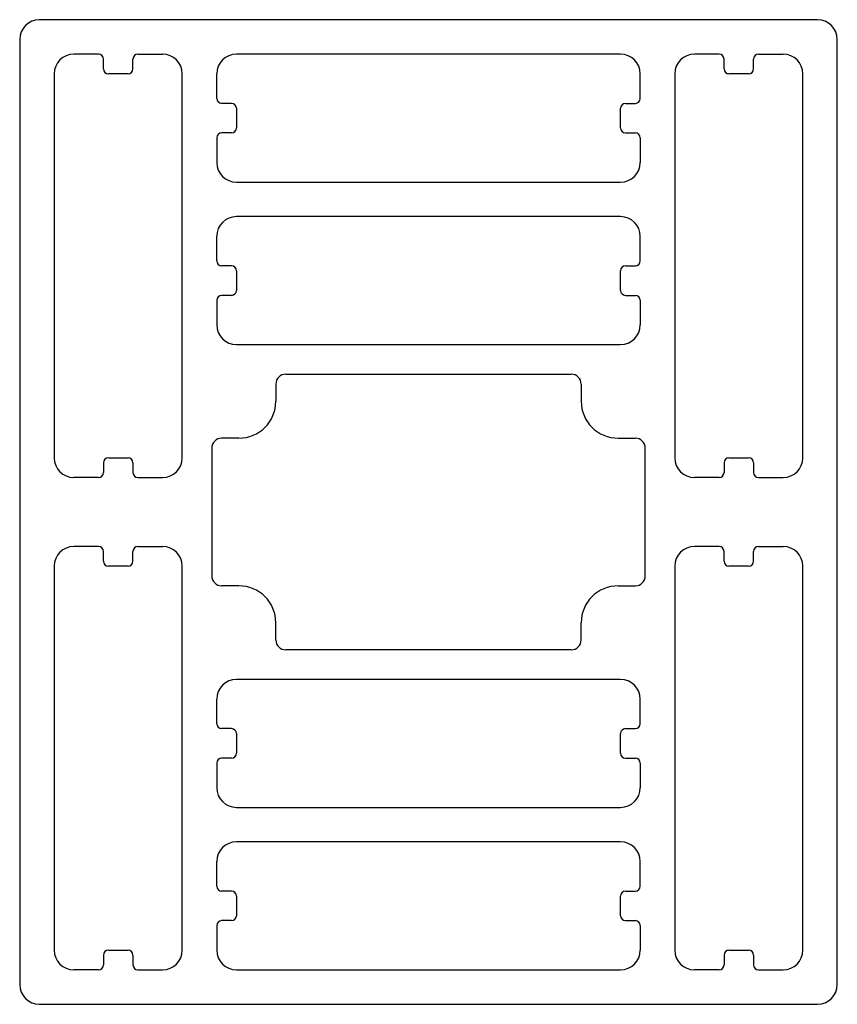
# Model space of a CAD drawing. Extents: x -41.5 to 41.5, y -50 to 50.
import ezdxf

# ---------------------------------------------------------------- set-up
doc = ezdxf.new("R2010")
doc.units = 0
doc.header["$MEASUREMENT"] = 0
doc.layers.add('MODELSKETCH_VISIBLE', color=7, linetype='CONTINUOUS')

msp = doc.modelspace()

# ---------------------------------------------------------------- linework, layer by layer
at = {"layer": 'MODELSKETCH_VISIBLE'}
for p, q in [((39.5, 50), (-39.5, 50)), ((-41.5, 48), (-41.5, -48)), ((41.5, -48), (41.5, 48)), ((-33.5, 46.5), (-36, 46.5)), ((-33, 45), (-33, 46)), ((-30, 45), (-30, 46)), ((-29.5, 46.5), (-27, 46.5)), ((19.5, 46.5), (-19.5, 46.5)), ((29.5, 46.5), (27, 46.5)), ((30, 45), (30, 46)), ((33, 45), (33, 46)), ((33.5, 46.5), (36, 46.5)), ((-38, 44.5), (-38, 5.5)), ((-30.5, 44.5), (-32.5, 44.5)), ((-25, 5.5), (-25, 44.5)), ((-21.5, 42), (-21.5, 44.5)), ((21.5, 42), (21.5, 44.5)), ((25, 44.5), (25, 5.5)), ((32.5, 44.5), (30.5, 44.5)), ((38, 5.5), (38, 44.5)), ((-20, 41.5), (-21, 41.5)), ((-19.5, 41), (-19.5, 39)), ((19.5, 39), (19.5, 41)), ((20, 41.5), (21, 41.5)), ((-21.5, 38), (-21.5, 35.5)), ((-20, 38.5), (-21, 38.5)), ((20, 38.5), (21, 38.5)), ((21.5, 38), (21.5, 35.5)), ((-19.5, 33.5), (19.5, 33.5)), ((19.5, 30), (-19.5, 30)), ((-21.5, 25.5), (-21.5, 28)), ((21.5, 25.5), (21.5, 28)), ((-20, 25), (-21, 25)), ((20, 25), (21, 25)), ((-19.5, 24.5), (-19.5, 22.5)), ((19.5, 22.5), (19.5, 24.5)), ((20, 22), (21, 22)), ((-21.5, 21.5), (-21.5, 19)), ((-20, 22), (-21, 22)), ((21.5, 21.5), (21.5, 19)), ((-19.5, 17), (19.5, 17)), ((-14.5, 14), (14.5, 14)), ((-15.5, 13), (-15.5, 11.25)), ((15.5, 13), (15.5, 11.25)), ((-19.25, 7.5), (-21, 7.5)), ((19.25, 7.5), (21, 7.5)), ((-22, 6.5), (-22, -6.5)), ((22, -6.5), (22, 6.5)), ((-33, 5), (-33, 4)), ((-32.5, 5.5), (-30.5, 5.5)), ((30, 5), (30, 4)), ((30.5, 5.5), (32.5, 5.5)), ((-30, 5), (-30, 4)), ((33, 5), (33, 4)), ((-33.5, 3.5), (-36, 3.5)), ((-29.5, 3.5), (-27, 3.5)), ((29.5, 3.5), (27, 3.5)), ((33.5, 3.5), (36, 3.5)), ((-33.5, -3.5), (-36, -3.5)), ((-29.5, -3.5), (-27, -3.5)), ((29.5, -3.5), (27, -3.5)), ((33.5, -3.5), (36, -3.5)), ((-33, -5), (-33, -4)), ((-30, -5), (-30, -4)), ((30, -5), (30, -4)), ((33, -5), (33, -4)), ((-38, -5.5), (-38, -44.5)), ((-30.5, -5.5), (-32.5, -5.5)), ((-25, -44.5), (-25, -5.5)), ((25, -5.5), (25, -44.5)), ((32.5, -5.5), (30.5, -5.5)), ((38, -44.5), (38, -5.5)), ((-19.25, -7.5), (-21, -7.5)), ((19.25, -7.5), (21, -7.5)), ((-15.5, -13), (-15.5, -11.25)), ((15.5, -13), (15.5, -11.25)), ((14.5, -14), (-14.5, -14)), ((19.5, -17), (-19.5, -17)), ((-21.5, -21.5), (-21.5, -19)), ((21.5, -21.5), (21.5, -19)), ((-20, -22), (-21, -22)), ((-19.5, -22.5), (-19.5, -24.5)), ((19.5, -24.5), (19.5, -22.5)), ((20, -22), (21, -22)), ((-21.5, -25.5), (-21.5, -28)), ((-20, -25), (-21, -25)), ((20, -25), (21, -25)), ((21.5, -25.5), (21.5, -28)), ((-19.5, -30), (19.5, -30)), ((19.5, -33.5), (-19.5, -33.5)), ((-21.5, -38), (-21.5, -35.5)), ((21.5, -38), (21.5, -35.5)), ((-20, -38.5), (-21, -38.5)), ((20, -38.5), (21, -38.5)), ((-19.5, -39), (-19.5, -41)), ((19.5, -41), (19.5, -39)), ((-20, -41.5), (-21, -41.5)), ((20, -41.5), (21, -41.5)), ((-21.5, -42), (-21.5, -44.5)), ((21.5, -42), (21.5, -44.5)), ((-32.5, -44.5), (-30.5, -44.5)), ((30.5, -44.5), (32.5, -44.5)), ((-33, -45), (-33, -46)), ((-30, -45), (-30, -46)), ((30, -45), (30, -46)), ((33, -45), (33, -46)), ((-33.5, -46.5), (-36, -46.5)), ((-29.5, -46.5), (-27, -46.5)), ((-19.5, -46.5), (19.5, -46.5)), ((29.5, -46.5), (27, -46.5)), ((33.5, -46.5), (36, -46.5)), ((-39.5, -50), (39.5, -50))]:
    msp.add_line(p, q, dxfattribs=at)
for centre, radius, start, end in [((-39.5, 48), 2, 90, 180), ((39.5, 48), 2, 0, 90), ((-36, 44.5), 2, 90, 180), ((-33.5, 46), 0.5, 0, 90), ((-29.5, 46), 0.5, 90, 180), ((-27, 44.5), 2, 0, 90), ((-19.5, 44.5), 2, 90, 180), ((19.5, 44.5), 2, 0, 90), ((27, 44.5), 2, 90, 180), ((29.5, 46), 0.5, 0, 90), ((33.5, 46), 0.5, 90, 180), ((36, 44.5), 2, 0, 90), ((-32.5, 45), 0.5, 180, 270), ((-30.5, 45), 0.5, 270, 0), ((30.5, 45), 0.5, 180, 270), ((32.5, 45), 0.5, 270, 0), ((-21, 42), 0.5, 180, 270), ((21, 42), 0.5, 270, 0), ((-20, 41), 0.5, 0, 90), ((20, 41), 0.5, 90, 180), ((-20, 39), 0.5, 270, 0), ((20, 39), 0.5, 180, 270), ((-21, 38), 0.5, 90, 180), ((21, 38), 0.5, 0, 90), ((-19.5, 35.5), 2, 180, 270), ((19.5, 35.5), 2, 270, 0), ((-19.5, 28), 2, 90, 180), ((19.5, 28), 2, 0, 90), ((-21, 25.5), 0.5, 180, 270), ((-20, 24.5), 0.5, 0, 90), ((20, 24.5), 0.5, 90, 180), ((21, 25.5), 0.5, 270, 0), ((-21, 21.5), 0.5, 90, 180), ((-20, 22.5), 0.5, 270, 0), ((20, 22.5), 0.5, 180, 270), ((21, 21.5), 0.5, 0, 90), ((-19.5, 19), 2, 180, 270), ((19.5, 19), 2, 270, 0), ((-14.5, 13), 1, 90, 180), ((14.5, 13), 1, 0, 90), ((-19.25, 11.25), 3.75, 270, 0), ((19.25, 11.25), 3.75, 180, 270), ((-21, 6.5), 1, 90, 180), ((21, 6.5), 1, 0, 90), ((-36, 5.5), 2, 180, 270), ((-32.5, 5), 0.5, 90, 180), ((-30.5, 5), 0.5, 0, 90), ((-27, 5.5), 2, 270, 0), ((27, 5.5), 2, 180, 270), ((30.5, 5), 0.5, 90, 180), ((32.5, 5), 0.5, 0, 90), ((36, 5.5), 2, 270, 0), ((-33.5, 4), 0.5, 270, 0), ((-29.5, 4), 0.5, 180, 270), ((29.5, 4), 0.5, 270, 0), ((33.5, 4), 0.5, 180, 270), ((-36, -5.5), 2, 90, 180), ((-33.5, -4), 0.5, 0, 90), ((-29.5, -4), 0.5, 90, 180), ((-27, -5.5), 2, 0, 90), ((27, -5.5), 2, 90, 180), ((29.5, -4), 0.5, 0, 90), ((33.5, -4), 0.5, 90, 180), ((36, -5.5), 2, 0, 90), ((-32.5, -5), 0.5, 180, 270), ((32.5, -5), 0.5, 270, 0), ((-30.5, -5), 0.5, 270, 0), ((30.5, -5), 0.5, 180, 270), ((-21, -6.5), 1, 180, 270), ((21, -6.5), 1, 270, 0), ((-19.25, -11.25), 3.75, 0, 90), ((19.25, -11.25), 3.75, 90, 180), ((14.5, -13), 1, 270, 0), ((-14.5, -13), 1, 180, 270), ((-19.5, -19), 2, 90, 180), ((19.5, -19), 2, 0, 90), ((-21, -21.5), 0.5, 180, 270), ((21, -21.5), 0.5, 270, 0), ((-20, -22.5), 0.5, 0, 90), ((20, -22.5), 0.5, 90, 180), ((-21, -25.5), 0.5, 90, 180), ((-20, -24.5), 0.5, 270, 0), ((20, -24.5), 0.5, 180, 270), ((21, -25.5), 0.5, 0, 90), ((-19.5, -28), 2, 180, 270), ((19.5, -28), 2, 270, 0), ((-19.5, -35.5), 2, 90, 180), ((19.5, -35.5), 2, 0, 90), ((21, -38), 0.5, 270, 0), ((-21, -38), 0.5, 180, 270), ((-20, -39), 0.5, 0, 90), ((20, -39), 0.5, 90, 180), ((-21, -42), 0.5, 90, 180), ((-20, -41), 0.5, 270, 0), ((20, -41), 0.5, 180, 270), ((21, -42), 0.5, 0, 90), ((-36, -44.5), 2, 180, 270), ((-32.5, -45), 0.5, 90, 180), ((-30.5, -45), 0.5, 0, 90), ((-27, -44.5), 2, 270, 0), ((-19.5, -44.5), 2, 180, 270), ((19.5, -44.5), 2, 270, 0), ((27, -44.5), 2, 180, 270), ((30.5, -45), 0.5, 90, 180), ((32.5, -45), 0.5, 0, 90), ((36, -44.5), 2, 270, 0), ((-33.5, -46), 0.5, 270, 0), ((-29.5, -46), 0.5, 180, 270), ((29.5, -46), 0.5, 270, 0), ((33.5, -46), 0.5, 180, 270), ((-39.5, -48), 2, 180, 270), ((39.5, -48), 2, 270, 0)]:
    msp.add_arc(centre, radius, start, end, dxfattribs=at)

doc.saveas('drawing.dxf')
